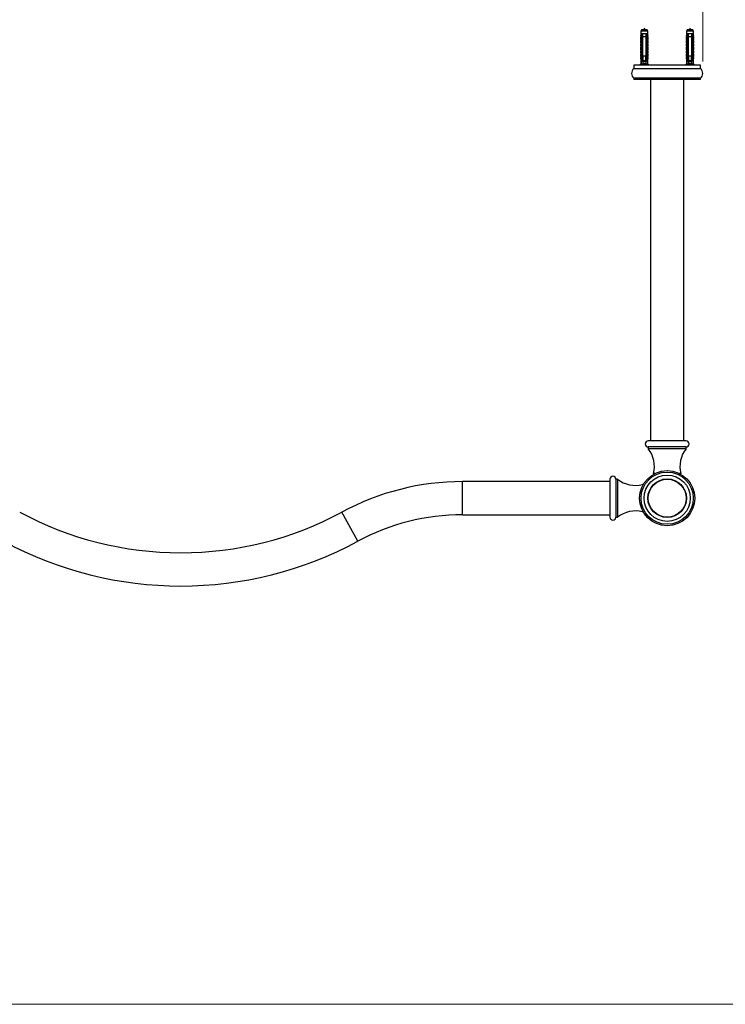
# Model space of a CAD drawing. Units: millimetres. Extents: x 10 to 200, y 13 to 287.
# Drawn here: x 52 to 112, y 13 to 96 of the extents above; entities that cross this region are included whole.
import ezdxf

# ---------------------------------------------------------------- set-up
doc = ezdxf.new("R2010")
doc.units = ezdxf.units.MM
doc.styles.add('SLDTEXTSTYLE2', font='TXT', dxfattribs={"width": 0.605})
doc.dimstyles.new('SLDDIMSTYLE0', dxfattribs={"dimtxt": 2.5, "dimasz": 3.302, "dimexe": 0, "dimexo": 0.0625, "dimtad": 1, "dimdec": 1, "dimlfac": 10, "dimrnd": 1e-09, "dimzin": 12, "dimdsep": 46, "dimtxsty": 'SLDTEXTSTYLE2', "dimsah": 1, "dimcen": 0.09, "dimadec": 0, "dimazin": 3, "dimtfac": 1, "dimtdec": 1, "dimtofl": 0, "dimtmove": 0, "dimatfit": 3, "dimfxl": 0, "dimfrac": 2, "dimtolj": 1, "dimtzin": 12, "dimarcsym": 0})

# ---------------------------------------------------------------- blocks, each defined once
blk = doc.blocks.new('_D_4')
at = {"color": 7, "linetype": 'Continuous', "lineweight": 0}
for p, q in [((21.63, 92.195), (21.63, 102.544)), ((109.63, 92.195), (109.63, 102.544)), ((21.63, 101.544), (109.63, 101.544))]:
    blk.add_line(p, q, dxfattribs=at)
at = {"color": 7, "linetype": 'Continuous', "lineweight": 18}
for points in [[(21.63, 101.544), (24.932, 101.036), (24.932, 102.052)], [(109.63, 101.544), (106.328, 102.052), (106.328, 101.036)]]:
    blk.add_solid(points, dxfattribs=at)
at = {"color": 7, "linetype": 'Continuous', "lineweight": 18, "insert": (62.765, 104.767), "char_height": 2.5, "attachment_point": 1, "style": 'SLDTEXTSTYLE2'}
blk.add_mtext('880', dxfattribs=at)

msp = doc.modelspace()

# ---------------------------------------------------------------- linework, layer by layer
at = {"color": 7, "linetype": 'Continuous', "lineweight": 25}
for p, q in [((104.455, 94.885), (104.418, 94.745)), ((104.418, 94.745), (104.418, 94.525)), ((104.993, 94.745), (104.418, 94.745)), ((104.955, 94.885), (104.455, 94.885)), ((104.993, 94.745), (104.955, 94.885)), ((104.993, 94.525), (104.993, 94.745)), ((108.305, 94.885), (108.268, 94.745)), ((108.268, 94.745), (108.268, 94.525)), ((108.843, 94.745), (108.268, 94.745)), ((108.805, 94.885), (108.305, 94.885)), ((108.843, 94.745), (108.805, 94.885)), ((108.843, 94.525), (108.843, 94.745)), ((104.421, 94.354), (104.38, 94.245)), ((104.38, 94.245), (104.38, 94.115)), ((104.464, 94.245), (104.38, 94.245)), ((104.474, 94.115), (104.38, 94.115)), ((104.42, 94.061), (104.38, 93.955)), ((104.38, 93.955), (104.38, 93.825)), ((104.474, 93.955), (104.38, 93.955)), ((104.474, 93.825), (104.38, 93.825)), ((104.418, 94.525), (104.398, 94.405)), ((104.398, 94.405), (104.409, 94.405)), ((104.5, 94.525), (104.418, 94.525)), ((104.474, 94.295), (104.474, 92.595)), ((104.474, 94.295), (104.476, 94.295)), ((104.5, 94.295), (104.476, 94.295)), ((104.476, 92.595), (104.476, 94.295)), ((104.58, 94.525), (104.5, 94.525)), ((104.5, 94.295), (104.5, 92.505)), ((104.83, 94.525), (104.58, 94.525)), ((104.83, 94.295), (104.58, 94.295)), ((104.58, 92.685), (104.58, 94.295)), ((104.91, 94.525), (104.83, 94.525)), ((104.848, 94.36), (104.83, 94.367)), ((104.83, 94.295), (104.83, 92.685)), ((104.848, 94.16), (104.83, 94.167)), ((104.848, 93.96), (104.83, 93.967)), ((104.993, 94.525), (104.91, 94.525)), ((104.934, 94.295), (104.91, 94.295)), ((104.91, 92.505), (104.91, 94.295)), ((104.934, 94.295), (104.934, 92.595)), ((104.934, 94.295), (104.936, 94.295)), ((104.936, 94.295), (104.936, 92.595)), ((104.936, 94.115), (105.03, 94.115)), ((104.936, 93.955), (105.03, 93.955)), ((104.936, 93.825), (105.03, 93.825)), ((104.946, 94.245), (105.03, 94.245)), ((105.03, 94.245), (104.989, 94.354)), ((105.03, 93.955), (104.99, 94.061)), ((105.012, 94.405), (104.993, 94.525)), ((105.001, 94.405), (105.012, 94.405)), ((105.03, 94.115), (105.03, 94.245)), ((105.03, 93.825), (105.03, 93.955)), ((108.271, 94.354), (108.23, 94.245)), ((108.23, 94.245), (108.23, 94.115)), ((108.314, 94.245), (108.23, 94.245)), ((108.324, 94.115), (108.23, 94.115)), ((108.27, 94.061), (108.23, 93.955)), ((108.23, 93.955), (108.23, 93.825)), ((108.324, 93.955), (108.23, 93.955)), ((108.324, 93.825), (108.23, 93.825)), ((108.268, 94.525), (108.248, 94.405)), ((108.248, 94.405), (108.259, 94.405)), ((108.35, 94.525), (108.268, 94.525)), ((108.324, 94.295), (108.326, 94.295)), ((108.324, 94.295), (108.324, 92.595)), ((108.35, 94.295), (108.326, 94.295)), ((108.326, 92.595), (108.326, 94.295)), ((108.43, 94.525), (108.35, 94.525)), ((108.35, 94.295), (108.35, 92.505)), ((108.68, 94.525), (108.43, 94.525)), ((108.68, 94.295), (108.43, 94.295)), ((108.43, 92.685), (108.43, 94.295)), ((108.76, 94.525), (108.68, 94.525)), ((108.698, 94.36), (108.68, 94.367)), ((108.68, 94.295), (108.68, 92.685)), ((108.698, 94.16), (108.68, 94.167)), ((108.698, 93.96), (108.68, 93.967)), ((108.843, 94.525), (108.76, 94.525)), ((108.784, 94.295), (108.76, 94.295)), ((108.76, 92.505), (108.76, 94.295)), ((108.784, 94.295), (108.784, 92.595)), ((108.784, 94.295), (108.786, 94.295)), ((108.786, 94.295), (108.786, 92.595)), ((108.786, 94.115), (108.88, 94.115)), ((108.786, 93.955), (108.88, 93.955)), ((108.786, 93.825), (108.88, 93.825)), ((108.796, 94.245), (108.88, 94.245)), ((108.88, 94.245), (108.839, 94.354)), ((108.88, 93.955), (108.84, 94.061)), ((108.862, 94.405), (108.843, 94.525)), ((108.851, 94.405), (108.862, 94.405)), ((108.88, 94.115), (108.88, 94.245)), ((108.88, 93.825), (108.88, 93.955)), ((104.42, 93.771), (104.38, 93.665)), ((104.38, 93.665), (104.38, 93.535)), ((104.474, 93.665), (104.38, 93.665)), ((104.474, 93.535), (104.38, 93.535)), ((104.42, 93.481), (104.38, 93.375)), ((104.38, 93.375), (104.38, 93.245)), ((104.474, 93.375), (104.38, 93.375)), ((104.474, 93.245), (104.38, 93.245)), ((104.42, 93.191), (104.38, 93.085)), ((104.38, 93.085), (104.38, 92.955)), ((104.474, 93.085), (104.38, 93.085)), ((104.474, 92.955), (104.38, 92.955)), ((104.848, 93.76), (104.83, 93.767)), ((104.848, 93.56), (104.83, 93.567)), ((104.848, 93.36), (104.83, 93.367)), ((104.848, 93.16), (104.83, 93.167)), ((104.848, 92.96), (104.83, 92.967)), ((104.936, 93.665), (105.03, 93.665)), ((104.936, 93.535), (105.03, 93.535)), ((104.936, 93.375), (105.03, 93.375)), ((104.936, 93.245), (105.03, 93.245)), ((104.936, 93.085), (105.03, 93.085)), ((104.936, 92.955), (105.03, 92.955)), ((105.03, 93.665), (104.99, 93.771)), ((105.03, 93.375), (104.99, 93.481)), ((105.03, 93.085), (104.99, 93.191)), ((105.03, 93.535), (105.03, 93.665)), ((105.03, 93.245), (105.03, 93.375)), ((105.03, 92.955), (105.03, 93.085)), ((108.27, 93.771), (108.23, 93.665)), ((108.23, 93.665), (108.23, 93.535)), ((108.324, 93.665), (108.23, 93.665)), ((108.324, 93.535), (108.23, 93.535)), ((108.27, 93.481), (108.23, 93.375)), ((108.23, 93.375), (108.23, 93.245)), ((108.324, 93.375), (108.23, 93.375)), ((108.324, 93.245), (108.23, 93.245)), ((108.27, 93.191), (108.23, 93.085)), ((108.23, 93.085), (108.23, 92.955)), ((108.324, 93.085), (108.23, 93.085)), ((108.324, 92.955), (108.23, 92.955)), ((108.698, 93.76), (108.68, 93.767)), ((108.698, 93.56), (108.68, 93.567)), ((108.698, 93.36), (108.68, 93.367)), ((108.698, 93.16), (108.68, 93.167)), ((108.698, 92.96), (108.68, 92.967)), ((108.786, 93.665), (108.88, 93.665)), ((108.786, 93.535), (108.88, 93.535)), ((108.786, 93.375), (108.88, 93.375)), ((108.786, 93.245), (108.88, 93.245)), ((108.786, 93.085), (108.88, 93.085)), ((108.786, 92.955), (108.88, 92.955)), ((108.88, 93.665), (108.84, 93.771)), ((108.88, 93.375), (108.84, 93.481)), ((108.88, 93.085), (108.84, 93.191)), ((108.88, 93.535), (108.88, 93.665)), ((108.88, 93.245), (108.88, 93.375)), ((108.88, 92.955), (108.88, 93.085)), ((104.42, 92.901), (104.38, 92.795)), ((104.38, 92.795), (104.38, 92.665)), ((104.474, 92.795), (104.38, 92.795)), ((104.474, 92.665), (104.38, 92.665)), ((104.42, 92.611), (104.38, 92.505)), ((104.38, 92.505), (104.418, 92.275)), ((104.471, 92.505), (104.38, 92.505)), ((104.418, 92.275), (104.418, 91.995)), ((104.461, 92.275), (104.418, 92.275)), ((104.474, 92.595), (104.447, 91.931)), ((104.476, 92.595), (104.474, 92.595)), ((104.48, 92.505), (104.5, 92.435)), ((104.5, 92.505), (104.48, 92.505)), ((104.5, 92.245), (104.5, 92.435)), ((104.539, 92.23), (104.541, 92.23)), ((104.558, 92.205), (104.54, 92.205)), ((104.558, 92.205), (104.852, 92.205)), ((104.579, 92.416), (104.58, 92.416)), ((104.579, 92.216), (104.599, 92.209)), ((104.58, 92.685), (104.83, 92.685)), ((104.58, 92.285), (104.83, 92.285)), ((104.59, 92.285), (104.59, 92.259)), ((104.59, 92.212), (104.59, 92.205)), ((104.606, 92.205), (104.599, 92.209)), ((104.82, 92.205), (104.82, 92.285)), ((104.848, 92.76), (104.83, 92.767)), ((104.848, 92.56), (104.83, 92.567)), ((104.83, 92.429), (104.911, 92.295)), ((104.857, 92.357), (104.83, 92.367)), ((104.83, 92.314), (104.857, 92.324)), ((104.87, 92.205), (104.852, 92.205)), ((104.91, 92.435), (104.93, 92.505)), ((104.93, 92.505), (104.91, 92.505)), ((104.91, 92.435), (104.91, 92.245)), ((104.936, 92.595), (104.934, 92.595)), ((104.936, 92.795), (105.03, 92.795)), ((104.936, 92.665), (105.03, 92.665)), ((104.936, 92.595), (104.964, 91.931)), ((105.03, 92.505), (104.939, 92.505)), ((104.993, 92.275), (104.949, 92.275)), ((105.03, 92.795), (104.99, 92.901)), ((105.03, 92.505), (104.99, 92.611)), ((104.993, 92.275), (105.03, 92.505)), ((104.993, 91.995), (104.993, 92.275)), ((105.03, 92.665), (105.03, 92.795)), ((108.27, 92.901), (108.23, 92.795)), ((108.23, 92.795), (108.23, 92.665)), ((108.324, 92.795), (108.23, 92.795)), ((108.324, 92.665), (108.23, 92.665)), ((108.27, 92.611), (108.23, 92.505)), ((108.23, 92.505), (108.268, 92.275)), ((108.321, 92.505), (108.23, 92.505)), ((108.268, 92.275), (108.268, 91.995)), ((108.311, 92.275), (108.268, 92.275)), ((108.324, 92.595), (108.297, 91.931)), ((108.326, 92.595), (108.324, 92.595)), ((108.33, 92.505), (108.35, 92.435)), ((108.35, 92.505), (108.33, 92.505)), ((108.35, 92.245), (108.35, 92.435)), ((108.389, 92.23), (108.391, 92.23)), ((108.408, 92.205), (108.39, 92.205)), ((108.408, 92.205), (108.702, 92.205)), ((108.429, 92.416), (108.43, 92.416)), ((108.429, 92.216), (108.449, 92.209)), ((108.43, 92.685), (108.68, 92.685)), ((108.43, 92.285), (108.68, 92.285)), ((108.44, 92.285), (108.44, 92.259)), ((108.44, 92.212), (108.44, 92.205)), ((108.456, 92.205), (108.449, 92.209)), ((108.67, 92.205), (108.67, 92.285)), ((108.698, 92.76), (108.68, 92.767)), ((108.698, 92.56), (108.68, 92.567)), ((108.68, 92.429), (108.761, 92.295)), ((108.707, 92.357), (108.68, 92.367)), ((108.68, 92.314), (108.707, 92.324)), ((108.72, 92.205), (108.702, 92.205)), ((108.76, 92.435), (108.78, 92.505)), ((108.78, 92.505), (108.76, 92.505)), ((108.76, 92.435), (108.76, 92.245)), ((108.786, 92.595), (108.784, 92.595)), ((108.786, 92.795), (108.88, 92.795)), ((108.786, 92.665), (108.88, 92.665)), ((108.786, 92.595), (108.814, 91.931)), ((108.88, 92.505), (108.789, 92.505)), ((108.843, 92.275), (108.799, 92.275)), ((108.88, 92.795), (108.84, 92.901)), ((108.88, 92.505), (108.84, 92.611)), ((108.843, 92.275), (108.88, 92.505)), ((108.843, 91.995), (108.843, 92.275)), ((108.88, 92.665), (108.88, 92.795)), ((103.83, 91.895), (103.83, 91.595)), ((109.43, 91.895), (103.83, 91.895)), ((109.43, 91.595), (103.83, 91.595)), ((104.418, 91.995), (104.295, 91.895)), ((104.449, 91.995), (104.418, 91.995)), ((104.836, 91.995), (104.574, 91.995)), ((104.993, 91.995), (104.961, 91.995)), ((105.115, 91.895), (104.993, 91.995)), ((108.268, 91.995), (108.145, 91.895)), ((108.299, 91.995), (108.268, 91.995)), ((108.686, 91.995), (108.424, 91.995)), ((108.843, 91.995), (108.811, 91.995)), ((108.965, 91.895), (108.843, 91.995)), ((109.43, 91.595), (109.43, 91.895)), ((103.83, 90.795), (103.83, 90.695)), ((109.43, 90.795), (103.83, 90.795)), ((109.43, 90.695), (103.83, 90.695)), ((105.23, 90.695), (105.23, 60.22)), ((108.03, 60.22), (108.03, 90.695)), ((109.43, 90.695), (109.43, 90.795)), ((108.23, 60.22), (105.03, 60.22)), ((105.03, 59.72), (105.03, 59.57)), ((108.23, 59.72), (105.03, 59.72)), ((108.23, 59.57), (105.03, 59.57)), ((108.23, 59.57), (108.23, 59.72)), ((105.48, 57.47), (105.48, 57.417)), ((105.579, 57.47), (105.48, 57.47)), ((107.78, 57.47), (107.681, 57.47)), ((107.78, 57.417), (107.78, 57.47)), ((101.805, 56.795), (89.379, 56.795)), ((101.805, 56.995), (101.805, 53.795)), ((102.455, 56.995), (102.305, 56.995)), ((102.305, 56.995), (102.305, 53.795)), ((102.455, 56.995), (102.455, 53.795)), ((104.608, 56.545), (104.555, 56.545)), ((104.555, 56.545), (104.555, 56.446)), ((89.379, 53.995), (101.805, 53.995)), ((104.555, 54.344), (104.555, 54.245)), ((104.555, 54.245), (104.608, 54.245)), ((102.305, 53.795), (102.455, 53.795))]:
    msp.add_line(p, q, dxfattribs=at)
at = {"color": 1, "linetype": 'Continuous', "lineweight": 25}
for p, q in [((104.474, 94.061), (104.42, 94.061)), ((104.431, 94.354), (104.421, 94.354)), ((104.99, 94.061), (104.936, 94.061)), ((104.989, 94.354), (104.979, 94.354)), ((108.324, 94.061), (108.27, 94.061)), ((108.281, 94.354), (108.271, 94.354)), ((108.84, 94.061), (108.786, 94.061)), ((108.839, 94.354), (108.829, 94.354)), ((104.474, 93.771), (104.42, 93.771)), ((104.474, 93.481), (104.42, 93.481)), ((104.474, 93.191), (104.42, 93.191)), ((104.99, 93.771), (104.936, 93.771)), ((104.99, 93.481), (104.936, 93.481)), ((104.99, 93.191), (104.936, 93.191)), ((108.324, 93.771), (108.27, 93.771)), ((108.324, 93.481), (108.27, 93.481)), ((108.324, 93.191), (108.27, 93.191)), ((108.84, 93.771), (108.786, 93.771)), ((108.84, 93.481), (108.786, 93.481)), ((108.84, 93.191), (108.786, 93.191)), ((104.474, 92.901), (104.42, 92.901)), ((104.474, 92.611), (104.42, 92.611)), ((104.99, 92.901), (104.936, 92.901)), ((104.99, 92.611), (104.936, 92.611)), ((108.324, 92.901), (108.27, 92.901)), ((108.324, 92.611), (108.27, 92.611)), ((108.84, 92.901), (108.786, 92.901)), ((108.84, 92.611), (108.786, 92.611)), ((89.379, 53.995), (89.379, 56.795)), ((80.544, 51.763), (79.214, 54.227))]:
    msp.add_line(p, q, dxfattribs=at)
at = {"color": 7, "linetype": 'Continuous', "lineweight": 18}
msp.add_line((10, 12.741), (200, 12.741), dxfattribs=at)
at = {"color": 7, "linetype": 'Continuous', "lineweight": 25}
for radius in [2.326, 2.2, 1.95, 1.625, 1.6]:
    msp.add_circle((106.63, 55.395), radius, dxfattribs=at)
for centre, radius, start, end in [((104.382, 94.075), 0.04, 339.44395, 90), ((104.382, 93.785), 0.04, 339.44395, 90), ((104.383, 94.368), 0.04, 339.44395, 68.56571), ((104.393, 94.368), 0.0404, 339.61123, 66.87382), ((105.017, 94.368), 0.0404, 113.12618, 200.38877), ((105.027, 94.368), 0.04, 111.43429, 200.55605), ((105.028, 94.075), 0.04, 90, 200.55605), ((105.028, 93.785), 0.04, 90, 200.55605), ((108.232, 94.075), 0.04, 339.44395, 90), ((108.232, 93.785), 0.04, 339.44395, 90), ((108.233, 94.368), 0.04, 339.44395, 68.56571), ((108.243, 94.368), 0.0404, 339.61123, 66.87382), ((108.867, 94.368), 0.0404, 113.12618, 200.38877), ((108.877, 94.368), 0.04, 111.43429, 200.55605), ((108.878, 94.075), 0.04, 90, 200.55605), ((108.878, 93.785), 0.04, 90, 200.55605), ((104.382, 93.495), 0.04, 339.44395, 90), ((104.382, 93.205), 0.04, 339.44395, 90), ((104.382, 92.915), 0.04, 339.44395, 90), ((105.028, 93.495), 0.04, 90, 200.55605), ((105.028, 93.205), 0.04, 90, 200.55605), ((105.028, 92.915), 0.04, 90, 200.55605), ((108.232, 93.495), 0.04, 339.44395, 90), ((108.232, 93.205), 0.04, 339.44395, 90), ((108.232, 92.915), 0.04, 339.44395, 90), ((108.878, 93.495), 0.04, 90, 200.55605), ((108.878, 93.205), 0.04, 90, 200.55605), ((108.878, 92.915), 0.04, 90, 200.55605), ((104.382, 92.625), 0.04, 339.44395, 90), ((104.54, 92.245), 0.04, 180, 270), ((104.87, 92.245), 0.04, 270, 0), ((105.028, 92.625), 0.04, 90, 200.55605), ((108.232, 92.625), 0.04, 339.44395, 90), ((108.39, 92.245), 0.04, 180, 270), ((108.72, 92.245), 0.04, 270, 0), ((108.878, 92.625), 0.04, 90, 200.55605), ((104.13, 91.195), 0.5, 126.8699, 233.1301), ((109.13, 91.195), 0.5, 306.8699, 53.1301), ((105.03, 59.97), 0.25, 90, 270), ((108.23, 59.97), 0.25, 270, 90), ((103.141, 58.067), 2.414, 345.67993, 38.50959), ((110.119, 58.067), 2.414, 141.49041, 194.32007), ((89.379, 35.395), 21.4, 90, 118.35764), ((102.055, 56.995), 0.25, 0, 180), ((103.958, 58.884), 2.414, 231.49041, 284.32007), ((65.63, 79.395), 28.6, 241.64236, 270), ((65.63, 79.395), 28.6, 270, 298.35764), ((89.379, 35.395), 18.6, 90, 118.35764), ((103.958, 51.906), 2.414, 75.67993, 128.50959), ((102.055, 53.795), 0.25, 180, 360), ((65.63, 79.395), 31.4, 241.64236, 298.35764)]:
    msp.add_arc(centre, radius, start, end, dxfattribs=at)
for centre, major_axis, start_param, end_param in [((104.705, 98.098), (0, 7.754), 2.359907, 2.376522), ((104.705, 98.098), (0, 6.86), 2.604413, 2.667636), ((104.705, 98.098), (0, 6.86), 3.615549, 3.678772), ((104.705, 98.098), (0, 7.754), 3.906663, 3.923278), ((108.555, 98.098), (0, 7.754), 2.359907, 2.376522), ((108.555, 98.098), (0, 6.86), 2.604413, 2.667636), ((108.555, 98.098), (0, 6.86), 3.615549, 3.678772), ((108.555, 98.098), (0, 7.754), 3.906663, 3.923278)]:
    msp.add_ellipse(centre, major_axis=major_axis, ratio=0.041912, start_param=start_param, end_param=end_param, dxfattribs=at)
for points in [[(104.732, 94.885), (104.723, 94.944), (104.705, 95.063), (104.687, 94.944), (104.678, 94.885)], [(108.582, 94.885), (108.573, 94.944), (108.555, 95.063), (108.537, 94.944), (108.528, 94.885)]]:
    msp.add_open_spline(points, degree=3, dxfattribs=at)
for points, knots in [([(104.409, 94.405), (104.412, 94.405), (104.417, 94.404), (104.427, 94.397), (104.439, 94.387), (104.45, 94.371), (104.46, 94.353), (104.467, 94.333), (104.473, 94.314), (104.474, 94.301), (104.475, 94.295)], [0, 0, 0, 0, 0.13547, 0.27464, 0.410211, 0.550178, 0.678646, 0.810823, 0.904715, 1, 1, 1, 1]), ([(104.464, 94.245), (104.465, 94.25), (104.465, 94.261), (104.465, 94.278), (104.463, 94.298), (104.459, 94.317), (104.453, 94.333), (104.447, 94.343), (104.443, 94.348), (104.439, 94.351), (104.435, 94.353), (104.432, 94.354), (104.431, 94.354)], [0, 0, 0, 0, 0.090589, 0.181608, 0.317986, 0.45727, 0.586652, 0.719935, 0.784661, 0.849946, 0.924593, 1, 1, 1, 1]), ([(104.474, 94.258), (104.474, 94.257), (104.474, 94.255), (104.472, 94.252), (104.471, 94.25), (104.47, 94.248), (104.468, 94.247), (104.467, 94.246), (104.466, 94.245), (104.465, 94.245), (104.464, 94.245)], [0, 0, 0, 0, 0.1611511, 0.3243576, 0.4587512, 0.5963926, 0.6971238, 0.8006116, 0.8988936, 1, 1, 1, 1]), ([(104.5, 94.525), (104.5, 94.516), (104.5, 94.44), (104.5, 94.363), (104.5, 94.295)], [0, 0, 0, 0, 0.116913, 1, 1, 1, 1]), ([(104.579, 94.216), (104.571, 94.218), (104.563, 94.22), (104.557, 94.222), (104.557, 94.223)], [0, 0, 0, 0, 0.914528, 1, 1, 1, 1]), ([(104.579, 94.016), (104.571, 94.018), (104.563, 94.02), (104.557, 94.022), (104.557, 94.023)], [0, 0, 0, 0, 0.9145277, 1, 1, 1, 1]), ([(104.579, 93.816), (104.571, 93.818), (104.563, 93.82), (104.557, 93.822), (104.557, 93.823)], [0, 0, 0, 0, 0.914528, 1, 1, 1, 1]), ([(104.58, 94.295), (104.58, 94.361), (104.58, 94.437), (104.58, 94.514), (104.58, 94.525)], [0, 0, 0, 0, 0.856539, 1, 1, 1, 1]), ([(104.83, 94.525), (104.83, 94.514), (104.83, 94.437), (104.83, 94.361), (104.83, 94.295)], [0, 0, 0, 0, 0.1434607, 1, 1, 1, 1]), ([(104.857, 94.357), (104.857, 94.357), (104.851, 94.359), (104.841, 94.362), (104.83, 94.365)], [0, 0, 0, 0, 0.034324, 1, 1, 1, 1]), ([(104.857, 94.157), (104.857, 94.157), (104.851, 94.159), (104.841, 94.162), (104.83, 94.165)], [0, 0, 0, 0, 0.034324, 1, 1, 1, 1]), ([(104.857, 93.957), (104.857, 93.957), (104.851, 93.959), (104.841, 93.962), (104.83, 93.965)], [0, 0, 0, 0, 0.034324, 1, 1, 1, 1]), ([(104.91, 94.295), (104.91, 94.363), (104.91, 94.44), (104.91, 94.516), (104.91, 94.525)], [0, 0, 0, 0, 0.8830873, 1, 1, 1, 1]), ([(104.935, 94.295), (104.935, 94.299), (104.937, 94.308), (104.939, 94.32), (104.943, 94.332), (104.946, 94.343), (104.951, 94.353), (104.956, 94.363), (104.961, 94.372), (104.966, 94.379), (104.973, 94.388), (104.98, 94.395), (104.987, 94.4), (104.992, 94.403), (104.997, 94.405), (105, 94.405), (105.001, 94.405)], [0, 0, 0, 0, 0.064608, 0.129665, 0.196134, 0.263093, 0.327702, 0.392766, 0.45927, 0.526278, 0.590254, 0.720376, 0.786658, 0.839458, 0.946108, 1, 1, 1, 1]), ([(104.946, 94.245), (104.945, 94.245), (104.943, 94.245), (104.94, 94.248), (104.938, 94.252), (104.936, 94.256), (104.936, 94.258)], [0, 0, 0, 0, 0.201693, 0.403547, 0.674276, 1, 1, 1, 1]), ([(104.979, 94.354), (104.977, 94.353), (104.969, 94.352), (104.957, 94.335), (104.945, 94.297), (104.946, 94.263), (104.946, 94.245)], [0, 0, 0, 0, 0.1480855, 0.4059032, 0.6814768, 1, 1, 1, 1]), ([(108.259, 94.405), (108.262, 94.405), (108.267, 94.404), (108.277, 94.397), (108.289, 94.387), (108.3, 94.371), (108.31, 94.353), (108.317, 94.333), (108.323, 94.314), (108.324, 94.301), (108.325, 94.295)], [0, 0, 0, 0, 0.13547, 0.27464, 0.410211, 0.550178, 0.678646, 0.810823, 0.904715, 1, 1, 1, 1]), ([(108.314, 94.245), (108.315, 94.25), (108.315, 94.261), (108.315, 94.278), (108.313, 94.298), (108.309, 94.317), (108.303, 94.333), (108.297, 94.343), (108.293, 94.348), (108.289, 94.351), (108.285, 94.353), (108.282, 94.354), (108.281, 94.354)], [0, 0, 0, 0, 0.090589, 0.181608, 0.317986, 0.45727, 0.586652, 0.719935, 0.784661, 0.849946, 0.924593, 1, 1, 1, 1]), ([(108.324, 94.258), (108.324, 94.257), (108.324, 94.255), (108.322, 94.252), (108.321, 94.25), (108.32, 94.248), (108.318, 94.247), (108.317, 94.246), (108.316, 94.245), (108.315, 94.245), (108.314, 94.245)], [0, 0, 0, 0, 0.1611511, 0.3243576, 0.4587512, 0.5963926, 0.6971238, 0.8006116, 0.8988936, 1, 1, 1, 1]), ([(108.35, 94.525), (108.35, 94.516), (108.35, 94.44), (108.35, 94.363), (108.35, 94.295)], [0, 0, 0, 0, 0.116913, 1, 1, 1, 1]), ([(108.429, 94.216), (108.421, 94.218), (108.413, 94.22), (108.407, 94.222), (108.407, 94.223)], [0, 0, 0, 0, 0.914528, 1, 1, 1, 1]), ([(108.429, 94.016), (108.421, 94.018), (108.413, 94.02), (108.407, 94.022), (108.407, 94.023)], [0, 0, 0, 0, 0.9145277, 1, 1, 1, 1]), ([(108.429, 93.816), (108.421, 93.818), (108.413, 93.82), (108.407, 93.822), (108.407, 93.823)], [0, 0, 0, 0, 0.9145277, 1, 1, 1, 1]), ([(108.43, 94.295), (108.43, 94.361), (108.43, 94.437), (108.43, 94.514), (108.43, 94.525)], [0, 0, 0, 0, 0.856539, 1, 1, 1, 1]), ([(108.68, 94.525), (108.68, 94.514), (108.68, 94.437), (108.68, 94.361), (108.68, 94.295)], [0, 0, 0, 0, 0.1434607, 1, 1, 1, 1]), ([(108.707, 94.357), (108.707, 94.357), (108.701, 94.359), (108.691, 94.362), (108.68, 94.365)], [0, 0, 0, 0, 0.034324, 1, 1, 1, 1]), ([(108.707, 94.157), (108.707, 94.157), (108.701, 94.159), (108.691, 94.162), (108.68, 94.165)], [0, 0, 0, 0, 0.034324, 1, 1, 1, 1]), ([(108.707, 93.957), (108.707, 93.957), (108.701, 93.959), (108.691, 93.962), (108.68, 93.965)], [0, 0, 0, 0, 0.034324, 1, 1, 1, 1]), ([(108.76, 94.295), (108.76, 94.363), (108.76, 94.44), (108.76, 94.516), (108.76, 94.525)], [0, 0, 0, 0, 0.8830873, 1, 1, 1, 1]), ([(108.785, 94.295), (108.785, 94.299), (108.787, 94.308), (108.789, 94.32), (108.793, 94.332), (108.796, 94.343), (108.801, 94.353), (108.806, 94.363), (108.811, 94.372), (108.816, 94.379), (108.823, 94.388), (108.83, 94.395), (108.837, 94.4), (108.842, 94.403), (108.847, 94.405), (108.85, 94.405), (108.851, 94.405)], [0, 0, 0, 0, 0.064608, 0.129665, 0.196134, 0.263093, 0.327702, 0.392766, 0.45927, 0.526278, 0.590254, 0.720376, 0.786658, 0.839458, 0.946108, 1, 1, 1, 1]), ([(108.796, 94.245), (108.795, 94.245), (108.793, 94.245), (108.79, 94.248), (108.788, 94.252), (108.786, 94.256), (108.786, 94.258)], [0, 0, 0, 0, 0.201693, 0.403547, 0.674276, 1, 1, 1, 1]), ([(108.829, 94.354), (108.827, 94.353), (108.819, 94.352), (108.807, 94.335), (108.795, 94.297), (108.796, 94.263), (108.796, 94.245)], [0, 0, 0, 0, 0.1480855, 0.4059032, 0.6814768, 1, 1, 1, 1]), ([(104.579, 93.616), (104.571, 93.618), (104.563, 93.62), (104.557, 93.622), (104.557, 93.623)], [0, 0, 0, 0, 0.9145277, 1, 1, 1, 1]), ([(104.579, 93.416), (104.571, 93.418), (104.563, 93.42), (104.557, 93.422), (104.557, 93.423)], [0, 0, 0, 0, 0.914528, 1, 1, 1, 1]), ([(104.579, 93.216), (104.571, 93.218), (104.563, 93.22), (104.557, 93.222), (104.557, 93.223)], [0, 0, 0, 0, 0.9145277, 1, 1, 1, 1]), ([(104.579, 93.016), (104.571, 93.018), (104.563, 93.02), (104.557, 93.022), (104.557, 93.023)], [0, 0, 0, 0, 0.914528, 1, 1, 1, 1]), ([(104.857, 93.757), (104.857, 93.757), (104.851, 93.759), (104.841, 93.762), (104.83, 93.765)], [0, 0, 0, 0, 0.034324, 1, 1, 1, 1]), ([(104.857, 93.557), (104.857, 93.557), (104.851, 93.559), (104.841, 93.562), (104.83, 93.565)], [0, 0, 0, 0, 0.034324, 1, 1, 1, 1]), ([(104.857, 93.357), (104.857, 93.357), (104.851, 93.359), (104.841, 93.362), (104.83, 93.365)], [0, 0, 0, 0, 0.034324, 1, 1, 1, 1]), ([(104.857, 93.157), (104.857, 93.157), (104.851, 93.159), (104.841, 93.162), (104.83, 93.165)], [0, 0, 0, 0, 0.034324, 1, 1, 1, 1]), ([(104.857, 92.957), (104.857, 92.957), (104.851, 92.959), (104.841, 92.962), (104.83, 92.965)], [0, 0, 0, 0, 0.034324, 1, 1, 1, 1]), ([(108.429, 93.616), (108.421, 93.618), (108.413, 93.62), (108.407, 93.622), (108.407, 93.623)], [0, 0, 0, 0, 0.9145277, 1, 1, 1, 1]), ([(108.429, 93.416), (108.421, 93.418), (108.413, 93.42), (108.407, 93.422), (108.407, 93.423)], [0, 0, 0, 0, 0.914528, 1, 1, 1, 1]), ([(108.429, 93.216), (108.421, 93.218), (108.413, 93.22), (108.407, 93.222), (108.407, 93.223)], [0, 0, 0, 0, 0.914528, 1, 1, 1, 1]), ([(108.429, 93.016), (108.421, 93.018), (108.413, 93.02), (108.407, 93.022), (108.407, 93.023)], [0, 0, 0, 0, 0.9145277, 1, 1, 1, 1]), ([(108.707, 93.757), (108.707, 93.757), (108.701, 93.759), (108.691, 93.762), (108.68, 93.765)], [0, 0, 0, 0, 0.034324, 1, 1, 1, 1]), ([(108.707, 93.557), (108.707, 93.557), (108.701, 93.559), (108.691, 93.562), (108.68, 93.565)], [0, 0, 0, 0, 0.034324, 1, 1, 1, 1]), ([(108.707, 93.357), (108.707, 93.357), (108.701, 93.359), (108.691, 93.362), (108.68, 93.365)], [0, 0, 0, 0, 0.034324, 1, 1, 1, 1]), ([(108.707, 93.157), (108.707, 93.157), (108.701, 93.159), (108.691, 93.162), (108.68, 93.165)], [0, 0, 0, 0, 0.034324, 1, 1, 1, 1]), ([(108.707, 92.957), (108.707, 92.957), (108.701, 92.959), (108.691, 92.962), (108.68, 92.965)], [0, 0, 0, 0, 0.034324, 1, 1, 1, 1]), ([(104.499, 92.295), (104.514, 92.321), (104.539, 92.362), (104.564, 92.403), (104.573, 92.418)], [0, 0, 0, 0, 0.630958, 1, 1, 1, 1]), ([(104.5, 92.505), (104.5, 92.496), (104.5, 92.473), (104.5, 92.45), (104.5, 92.435)], [0, 0, 0, 0, 0.385012, 1, 1, 1, 1]), ([(104.627, 92.205), (104.624, 92.206), (104.607, 92.209), (104.582, 92.215), (104.557, 92.222), (104.536, 92.23), (104.527, 92.239), (104.534, 92.249), (104.546, 92.254), (104.553, 92.257)], [0, 0, 0, 0, 0.037716, 0.197988, 0.329734, 0.460665, 0.682929, 0.844895, 1, 1, 1, 1]), ([(104.59, 92.271), (104.589, 92.27), (104.577, 92.265), (104.564, 92.261), (104.553, 92.257)], [0, 0, 0, 0, 0.0835184, 1, 1, 1, 1]), ([(104.579, 92.816), (104.571, 92.818), (104.563, 92.82), (104.557, 92.822), (104.557, 92.823)], [0, 0, 0, 0, 0.9145277, 1, 1, 1, 1]), ([(104.579, 92.616), (104.571, 92.618), (104.563, 92.62), (104.557, 92.622), (104.557, 92.623)], [0, 0, 0, 0, 0.914528, 1, 1, 1, 1]), ([(104.579, 92.416), (104.571, 92.418), (104.563, 92.42), (104.557, 92.422), (104.557, 92.423)], [0, 0, 0, 0, 0.914528, 1, 1, 1, 1]), ([(104.58, 92.685), (104.58, 92.668), (104.58, 92.534), (104.58, 92.401), (104.58, 92.285)], [0, 0, 0, 0, 0.130874, 1, 1, 1, 1]), ([(104.72, 92.205), (104.715, 92.206), (104.695, 92.212), (104.66, 92.222), (104.622, 92.234), (104.595, 92.247), (104.592, 92.255), (104.59, 92.259)], [0, 0, 0, 0, 0.076007, 0.307412, 0.537354, 0.769567, 1, 1, 1, 1]), ([(104.857, 92.757), (104.857, 92.757), (104.851, 92.759), (104.841, 92.762), (104.83, 92.765)], [0, 0, 0, 0, 0.034324, 1, 1, 1, 1]), ([(104.83, 92.285), (104.83, 92.401), (104.83, 92.534), (104.83, 92.668), (104.83, 92.685)], [0, 0, 0, 0, 0.869126, 1, 1, 1, 1]), ([(104.857, 92.557), (104.857, 92.557), (104.851, 92.559), (104.841, 92.562), (104.83, 92.565)], [0, 0, 0, 0, 0.034324, 1, 1, 1, 1]), ([(104.857, 92.324), (104.864, 92.327), (104.877, 92.332), (104.882, 92.34), (104.876, 92.349), (104.859, 92.357), (104.84, 92.362), (104.83, 92.365)], [0, 0, 0, 0, 0.195434, 0.399299, 0.603163, 0.805311, 1, 1, 1, 1]), ([(104.91, 92.435), (104.91, 92.45), (104.91, 92.473), (104.91, 92.496), (104.91, 92.505)], [0, 0, 0, 0, 0.6149883, 1, 1, 1, 1]), ([(108.349, 92.295), (108.364, 92.321), (108.389, 92.362), (108.414, 92.403), (108.423, 92.418)], [0, 0, 0, 0, 0.630958, 1, 1, 1, 1]), ([(108.35, 92.505), (108.35, 92.496), (108.35, 92.473), (108.35, 92.45), (108.35, 92.435)], [0, 0, 0, 0, 0.385012, 1, 1, 1, 1]), ([(108.477, 92.205), (108.474, 92.206), (108.457, 92.209), (108.432, 92.215), (108.407, 92.222), (108.386, 92.23), (108.377, 92.239), (108.384, 92.249), (108.396, 92.254), (108.403, 92.257)], [0, 0, 0, 0, 0.037716, 0.197988, 0.329734, 0.460665, 0.682929, 0.844895, 1, 1, 1, 1]), ([(108.44, 92.271), (108.439, 92.27), (108.427, 92.265), (108.414, 92.261), (108.403, 92.257)], [0, 0, 0, 0, 0.0835184, 1, 1, 1, 1]), ([(108.429, 92.816), (108.421, 92.818), (108.413, 92.82), (108.407, 92.822), (108.407, 92.823)], [0, 0, 0, 0, 0.914528, 1, 1, 1, 1]), ([(108.429, 92.616), (108.421, 92.618), (108.413, 92.62), (108.407, 92.622), (108.407, 92.623)], [0, 0, 0, 0, 0.914528, 1, 1, 1, 1]), ([(108.429, 92.416), (108.421, 92.418), (108.413, 92.42), (108.407, 92.422), (108.407, 92.423)], [0, 0, 0, 0, 0.9145277, 1, 1, 1, 1]), ([(108.43, 92.685), (108.43, 92.668), (108.43, 92.534), (108.43, 92.401), (108.43, 92.285)], [0, 0, 0, 0, 0.130874, 1, 1, 1, 1]), ([(108.57, 92.205), (108.565, 92.206), (108.545, 92.212), (108.51, 92.222), (108.472, 92.234), (108.445, 92.247), (108.442, 92.255), (108.44, 92.259)], [0, 0, 0, 0, 0.076007, 0.307412, 0.537354, 0.769567, 1, 1, 1, 1]), ([(108.707, 92.757), (108.707, 92.757), (108.701, 92.759), (108.691, 92.762), (108.68, 92.765)], [0, 0, 0, 0, 0.034324, 1, 1, 1, 1]), ([(108.68, 92.285), (108.68, 92.401), (108.68, 92.534), (108.68, 92.668), (108.68, 92.685)], [0, 0, 0, 0, 0.869126, 1, 1, 1, 1]), ([(108.707, 92.557), (108.707, 92.557), (108.701, 92.559), (108.691, 92.562), (108.68, 92.565)], [0, 0, 0, 0, 0.034324, 1, 1, 1, 1]), ([(108.707, 92.324), (108.714, 92.327), (108.727, 92.332), (108.732, 92.34), (108.726, 92.349), (108.709, 92.357), (108.69, 92.362), (108.68, 92.365)], [0, 0, 0, 0, 0.195434, 0.399299, 0.603163, 0.805311, 1, 1, 1, 1]), ([(108.76, 92.435), (108.76, 92.45), (108.76, 92.473), (108.76, 92.496), (108.76, 92.505)], [0, 0, 0, 0, 0.6149883, 1, 1, 1, 1]), ([(104.574, 91.995), (104.552, 91.986), (104.508, 91.967), (104.467, 91.943), (104.447, 91.931)], [0, 0, 0, 0, 0.498002, 1, 1, 1, 1]), ([(104.964, 91.931), (104.943, 91.943), (104.902, 91.967), (104.858, 91.986), (104.836, 91.995)], [0, 0, 0, 0, 0.498566, 1, 1, 1, 1]), ([(108.424, 91.995), (108.402, 91.986), (108.358, 91.967), (108.317, 91.943), (108.297, 91.931)], [0, 0, 0, 0, 0.498002, 1, 1, 1, 1]), ([(108.814, 91.931), (108.793, 91.943), (108.752, 91.967), (108.708, 91.986), (108.686, 91.995)], [0, 0, 0, 0, 0.498566, 1, 1, 1, 1])]:
    msp.add_open_spline(points, degree=3, knots=knots, dxfattribs=at)

# ---------------------------------------------------------------- dimensions: what is measured, and where the dimension line sits
at = {"color": 7, "linetype": 'Continuous', "lineweight": 18}
dim = msp.add_linear_dim(base=(109.63, 101.544), p1=(21.63, 91.195), p2=(109.63, 91.195), angle=0, dimstyle='SLDDIMSTYLE0', dxfattribs=at)
dim.commit()
dim.dimension.update_dxf_attribs({"geometry": '_D_4', "text_midpoint": (65.63, 101.544), "dimtype": 160})

doc.saveas('drawing.dxf')
